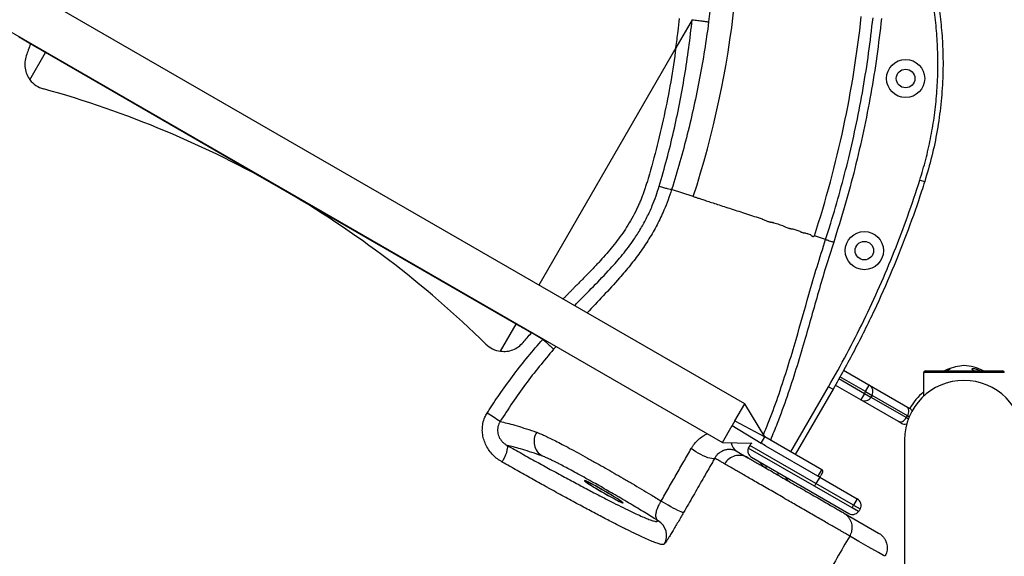
# Model space of a CAD drawing. Units: inches. Extents: x 33 to 1919, y 28 to 1228.
# Drawn here: x 492 to 521, y 820 to 835 of the extents above; entities that cross this region are included whole.
import ezdxf

# ---------------------------------------------------------------- set-up
doc = ezdxf.new("R2010")
doc.units = ezdxf.units.IN
doc.header["$LTSCALE"] = 115
doc.header["$MEASUREMENT"] = 0
doc.layers.add('SLD-0', color=179, linetype='Continuous')
doc.styles.add('SLDTEXTSTYLE1', font='TXT', dxfattribs={"width": 0.7})
doc.dimstyles.new('SLDDIMSTYLE0', dxfattribs={"dimtxt": 14.655762, "dimasz": 11.5, "dimexe": 0, "dimexo": 0.0625, "dimgap": 3.66394, "dimtad": 0, "dimtih": 1, "dimtoh": 1, "dimdec": 6, "dimrnd": 1e-09, "dimzin": 12, "dimdsep": 46, "dimlunit": 5, "dimtxsty": 'SLDTEXTSTYLE1', "dimsah": 1, "dimcen": 0.09, "dimadec": 0, "dimazin": 3, "dimtfac": 1, "dimtdec": 3, "dimtofl": 0, "dimtmove": 0, "dimatfit": 3, "dimfxl": 0, "dimfrac": 2, "dimtolj": 1, "dimtzin": 12, "dimarcsym": 0})
doc.dimstyles.new('SLDDIMSTYLE1', dxfattribs={"dimtxt": 14.655762, "dimasz": 11.5, "dimexe": 0, "dimexo": 0.0625, "dimgap": 3.66394, "dimtad": 0, "dimtih": 1, "dimtoh": 1, "dimdec": 0, "dimrnd": 1e-09, "dimzin": 12, "dimdsep": 46, "dimlunit": 5, "dimtxsty": 'SLDTEXTSTYLE1', "dimsah": 1, "dimcen": 0.09, "dimadec": 0, "dimazin": 3, "dimtfac": 1, "dimtdec": 3, "dimtofl": 0, "dimtmove": 0, "dimatfit": 3, "dimfxl": 0, "dimfrac": 2, "dimtolj": 1, "dimtzin": 12, "dimarcsym": 0})
doc.dimstyles.new('SLDDIMSTYLE2', dxfattribs={"dimtxt": 0.18, "dimasz": 11.5, "dimexe": 0, "dimexo": 0.0625, "dimgap": 0, "dimtad": 0, "dimtih": 1, "dimtoh": 1, "dimdec": 0, "dimrnd": 1e-09, "dimzin": 0, "dimdsep": 46, "dimlunit": 5, "dimtxsty": 'Standard', "dimsah": 1, "dimcen": 0.09, "dimadec": 0, "dimazin": 0, "dimtfac": 11.5, "dimtdec": 0, "dimtofl": 0, "dimtmove": 0, "dimatfit": 3, "dimfxl": 0, "dimfrac": 2, "dimtolj": 1, "dimtzin": 0, "dimarcsym": 0})

# ---------------------------------------------------------------- blocks, each defined once
blk = doc.blocks.new('_D')
at = {"layer": 'SLD-0'}
for p, q in [((623.014, 1078.555), (103.503, 1078.555)), ((114.313, 1078.555), (114.313, 766.494)), ((77.124, 739.92), (72.202, 739.92)), ((72.202, 739.92), (72.202, 716.627)), ((151.501, 739.92), (156.423, 739.92)), ((156.423, 739.92), (156.423, 716.627)), ((72.202, 716.627), (77.124, 716.627)), ((156.423, 716.627), (151.501, 716.627)), ((114.313, 431.157), (114.313, 713.346)), ((528.435, 431.157), (103.503, 431.157))]:
    blk.add_line(p, q, dxfattribs=at)
for points in [[(114.313, 1078.555), (111.438, 1067.055), (117.188, 1067.055)], [(114.313, 431.157), (117.188, 442.657), (111.438, 442.657)]]:
    blk.add_solid(points, dxfattribs=at)
at = {"layer": 'SLD-0', "char_height": 14.375, "attachment_point": 1, "style": 'SLDTEXTSTYLE1'}
for s, insert in [('53\'-11 1/2"', (58.703, 761.731)), ('16.44m', (77.124, 735.157))]:
    blk.add_mtext(s, dxfattribs=dict(at, insert=insert))
blk = doc.blocks.new('_D_1')
at = {"layer": 'SLD-0'}
for p, q in [((288.66, 841.409), (288.66, 1216.137)), ((830.689, 701.523), (830.689, 1216.137)), ((288.66, 1205.327), (502.624, 1205.327)), ((830.689, 1205.327), (616.725, 1205.327)), ((522.486, 1190.391), (517.565, 1190.391)), ((517.565, 1190.391), (517.565, 1167.098)), ((596.863, 1190.391), (601.785, 1190.391)), ((601.785, 1190.391), (601.785, 1167.098)), ((517.565, 1167.098), (522.486, 1167.098)), ((601.785, 1167.098), (596.863, 1167.098))]:
    blk.add_line(p, q, dxfattribs=at)
for points in [[(288.66, 1205.327), (300.16, 1202.452), (300.16, 1208.202)], [(830.689, 1205.327), (819.189, 1208.202), (819.189, 1202.452)]]:
    blk.add_solid(points, dxfattribs=at)
at = {"layer": 'SLD-0', "char_height": 14.375, "attachment_point": 1, "style": 'SLDTEXTSTYLE1'}
for s, insert in [('45\'-2"', (530.073, 1212.202)), ('13.77m', (522.486, 1185.628))]:
    blk.add_mtext(s, dxfattribs=dict(at, insert=insert))
blk = doc.blocks.new('_D_2')
at = {"layer": 'SLD-0'}
for p, q in [((427.261, 728.458), (427.261, 1161.806)), ((753.405, 707.109), (753.405, 1161.806)), ((427.261, 1150.996), (530.8, 1150.996)), ((753.405, 1150.996), (649.866, 1150.996)), ((559.241, 1136.06), (554.319, 1136.06)), ((554.319, 1136.06), (554.319, 1112.767)), ((621.426, 1136.06), (626.347, 1136.06)), ((626.347, 1136.06), (626.347, 1112.767)), ((554.319, 1112.767), (559.241, 1112.767)), ((626.347, 1112.767), (621.426, 1112.767))]:
    blk.add_line(p, q, dxfattribs=at)
for points in [[(427.261, 1150.996), (438.761, 1148.121), (438.761, 1153.871)], [(753.405, 1150.996), (741.905, 1153.871), (741.905, 1148.121)]]:
    blk.add_solid(points, dxfattribs=at)
at = {"layer": 'SLD-0', "char_height": 14.375, "attachment_point": 1, "style": 'SLDTEXTSTYLE1'}
for s, insert in [('27\'-2 1/4"', (540.819, 1157.871)), ('8.28m', (559.241, 1131.298))]:
    blk.add_mtext(s, dxfattribs=dict(at, insert=insert))
blk = doc.blocks.new('_D_3')
at = {"layer": 'SLD-0'}
for p, q in [((623.014, 1001.813), (219.144, 1001.813)), ((229.954, 1001.813), (229.954, 769.556)), ((192.765, 742.982), (187.843, 742.982)), ((187.843, 742.982), (187.843, 719.689)), ((267.142, 742.982), (272.064, 742.982)), ((272.064, 742.982), (272.064, 719.689)), ((187.843, 719.689), (192.765, 719.689)), ((272.064, 719.689), (267.142, 719.689)), ((229.954, 514.023), (229.954, 716.408)), ((529.142, 514.023), (219.144, 514.023))]:
    blk.add_line(p, q, dxfattribs=at)
for points in [[(229.954, 1001.813), (227.079, 990.313), (232.829, 990.313)], [(229.954, 514.023), (232.829, 525.523), (227.079, 525.523)]]:
    blk.add_solid(points, dxfattribs=at)
at = {"layer": 'SLD-0', "char_height": 14.375, "attachment_point": 1, "style": 'SLDTEXTSTYLE1'}
for s, insert in [('40\'-7 3/4"', (180.44, 764.793)), ('12.39m', (192.765, 738.219))]:
    blk.add_mtext(s, dxfattribs=dict(at, insert=insert))

msp = doc.modelspace()

# ---------------------------------------------------------------- linework, layer by layer
at = {"color": 7, "linetype": 'Continuous', "lineweight": 25}
for p, q in [((513.1882853, 824.1557534), (487.2075232, 839.1557534)), ((486.5500232, 838.01693), (512.5307853, 823.01693)), ((512.2035558, 836.0432397), (512.1270539, 835.4080992)), ((492.156858, 834.7635307), (492.1614498, 834.7771714)), ((492.1430869, 833.7044004), (492.6051465, 834.5047112)), ((499.5333497, 830.5047112), (492.6051465, 834.5047112)), ((499.5333497, 830.5047112), (492.6051465, 834.5047112)), ((506.4616075, 826.5048057), (492.6052011, 834.5048057)), ((510.3115234, 830.6769292), (510.3095019, 830.6800019)), ((518.3453467, 830.7501559), (518.4883161, 830.7047713)), ((506.461553, 826.5047112), (499.5333497, 830.5047112)), ((506.461553, 826.5047112), (499.5333497, 830.5047112)), ((511.6734108, 830.264051), (511.0362101, 830.4710901)), ((514.6035167, 829.3120045), (514.8068106, 829.2459503)), ((515.5701172, 828.9979334), (515.2398725, 829.1052365)), ((505.9994932, 825.7044001), (506.461553, 826.5047112)), ((506.9193588, 826.2566886), (506.9098415, 826.2458917)), ((516.0957089, 825.1439434), (518.0481105, 824.0167238)), ((518.5078448, 825.1235834), (520.7818448, 825.1235834)), ((518.4573448, 825.0735734), (518.4573448, 824.3804841)), ((520.8323448, 825.0735734), (518.4573448, 825.0735734)), ((515.7881018, 824.5842533), (514.6783518, 822.6621099)), ((515.658198, 824.6592533), (515.7881018, 824.5842533)), ((516.606243, 824.2718361), (515.8548298, 824.7056648)), ((516.746243, 824.5143232), (516.856243, 824.7048488)), ((516.716243, 824.4623617), (516.606243, 824.2718361)), ((517.713673, 823.6324611), (516.606243, 824.2718361)), ((516.716243, 824.4623617), (516.746243, 824.5143232)), ((516.716243, 824.4623617), (516.9067686, 824.3523617)), ((516.746243, 824.5143232), (516.9367686, 824.4043232)), ((516.9367686, 824.4043232), (516.9067686, 824.3523617)), ((516.9067686, 824.3523617), (517.9487054, 823.7507992)), ((517.9787054, 823.8027607), (516.9367686, 824.4043232)), ((512.9007971, 823.6578092), (513.1882853, 824.1557534)), ((513.7800608, 823.1807385), (513.1882853, 824.1557534)), ((518.0481105, 824.0167238), (518.048327, 824.0165988)), ((518.0635077, 824.0428925), (518.048327, 824.0165988)), ((512.9007971, 823.6578092), (512.8182736, 823.5148742)), ((512.9007971, 823.6578092), (513.7800608, 823.1807385)), ((517.9487054, 823.7507992), (517.9787054, 823.8027607)), ((512.5307853, 823.01693), (512.8182736, 823.5148742)), ((512.8182736, 823.5148742), (513.6710608, 822.9919449)), ((517.797028, 823.5843361), (517.713673, 823.6324611)), ((513.6710608, 822.9919449), (513.7800608, 823.1807385)), ((515.457985, 822.2119885), (513.7800608, 823.1807385)), ((517.8948448, 823.0948488), (517.8948448, 805.7101454)), ((512.5307853, 823.01693), (513.4014435, 822.9978526)), ((515.2396921, 821.7254513), (513.2932253, 822.8492444)), ((513.3373849, 822.9305587), (513.3073849, 822.8785971)), ((515.2859421, 821.8055587), (513.3373849, 822.9305587)), ((513.8041088, 822.9151296), (513.6710608, 822.9919449)), ((513.8041088, 822.9151296), (515.3959421, 821.9960842)), ((512.9644997, 822.7503591), (513.2814659, 822.5673586)), ((513.3879105, 822.5780715), (516.2544546, 820.9230715)), ((515.348985, 822.0231949), (515.457985, 822.2119885)), ((515.3959421, 821.9960842), (515.2859421, 821.8055587)), ((515.3959421, 821.9960842), (516.5044546, 821.3560842)), ((515.4808616, 822.1266119), (515.4343616, 822.0460715)), ((515.2859421, 821.8055587), (515.2396921, 821.7254513)), ((516.3482046, 821.0854513), (515.2396921, 821.7254513)), ((516.3944546, 821.1655587), (515.2859421, 821.8055587)), ((516.5044546, 821.3560842), (516.3944546, 821.1655587)), ((516.3482046, 821.0854513), (516.3944546, 821.1655587)), ((516.5366398, 820.9766582), (516.3482046, 821.0854513)), ((516.3944546, 821.1655587), (516.5849802, 821.0555587)), ((516.5849802, 821.0555587), (516.5549802, 821.0035971)), ((516.0965443, 820.9420723), (517.1321403, 820.3441707)), ((516.2789985, 820.2590256), (516.2790015, 820.2590308))]:
    msp.add_line(p, q, dxfattribs=at)
at = {"color": 8, "linetype": 'Continuous', "lineweight": 25}
for p, q in [((511.6409937, 835.4757656), (511.163976, 834.6495468)), ((492.6122011, 834.51693), (492.6051465, 834.5047112)), ((511.163976, 834.6495467), (507.1261075, 827.6557534)), ((506.4686075, 826.51693), (506.461553, 826.5047112)), ((507.2412526, 826.0546774), (507.250948, 826.0652455)), ((507.6338548, 825.8441742), (507.5602987, 825.7619955)), ((515.9608166, 824.8985074), (516.716243, 824.4623617)), ((516.746243, 824.5143232), (515.9897221, 824.9511008)), ((514.548448, 822.7371099), (515.658198, 824.6592533)), ((517.9487054, 823.7507992), (518.0088251, 823.7160891)), ((518.031324, 823.7723814), (517.9787054, 823.8027607)), ((513.8075466, 822.2636257), (513.8387966, 822.3177523)), ((514.158198, 822.0611771), (514.189448, 822.1153037))]:
    msp.add_line(p, q, dxfattribs=at)
at = {"color": 7, "linetype": 'Continuous', "lineweight": 25, "flags": 128}
for points in [[(517.9787054, 823.8027607), (517.9977629, 823.8413175), (518.0112831, 823.8811667), (518.0187464, 823.9207769), (518.019866, 823.9586259), (518.014599, 823.9932593), (518.0031476, 824.023346), (517.985952, 824.0477299), (517.963673, 824.0654738)], [(517.713673, 823.6324611), (517.7401792, 823.6220389), (517.7698941, 823.6193391), (517.8016756, 823.6244653), (517.8343025, 823.6372205), (517.8665209, 823.6571147), (517.8970927, 823.6833832), (517.924843, 823.7150166), (517.9487054, 823.7507992)], [(506.0498337, 822.4377943), (506.0896526, 822.5121386), (506.1252804, 822.5860586), (506.1556962, 822.6574367), (506.180029, 822.724228), (506.1975815, 822.7845194), (506.2078509, 822.8365835), (506.2105432, 822.8789291), (506.2055811, 822.9103429), (506.1931068, 822.9299252)], [(512.3056488, 822.5531542), (512.2877881, 822.5407456), (512.25784, 822.5359703), (512.2166762, 822.5389673), (512.1654955, 822.5496493), (512.1057881, 822.5677054), (512.0392924, 822.5926097), (511.9679448, 822.6236371), (511.8938226, 822.6598842), (511.8190842, 822.7002956), (511.7459056, 822.7436945), (511.6764178, 822.7888173), (511.6126439, 822.8343502)], [(509.0535318, 821.5868037), (508.9706299, 821.6343149), (508.8891898, 821.6802851), (508.8109474, 821.7237346), (508.7375702, 821.7637373), (508.6706221, 821.7994405), (508.61153, 821.8300835), (508.5615534, 821.8550129), (508.5217574, 821.8736977), (508.4929901, 821.8857394), (508.4758648, 821.8908814), (508.4707465, 821.8890142), (508.4777441, 821.8801776), (508.4967086, 821.8645598), (508.5272358, 821.8424938), (508.568675, 821.8144498), (508.620143, 821.7810256), (508.680543, 821.7429336), (508.7485875, 821.7009855), (508.8228263, 821.6560755), (508.9016771, 821.6091607), (508.9834594, 821.5612411), (509.0664301, 821.5133379), (509.1488209, 821.4664722), (509.2288757, 821.4216427), (509.3048883, 821.379805), (509.3752387, 821.3418508), (509.4384273, 821.308589), (509.4931076, 821.2807284), (509.538114, 821.258863), (509.5724873, 821.2434587), (509.5954949, 821.2348438), (509.6066465, 821.233202), (509.6057043, 821.2385683), (509.5926886, 821.2508282), (509.5678765, 821.2697205), (509.5317971, 821.2948425), (509.4852192, 821.3256588), (509.4291356, 821.3615126), (509.3647416, 821.4016397), (509.2934097, 821.4451849), (509.2166601, 821.4912201), (509.1361287, 821.5387641), (509.0535318, 821.5868037)], [(509.0249066, 821.5372233), (509.1078085, 821.4897121), (509.1892486, 821.4437419), (509.267491, 821.4002924), (509.3408682, 821.3602898), (509.4078163, 821.3245865), (509.4669084, 821.2939436), (509.516885, 821.2690141), (509.5566811, 821.2503294), (509.5854483, 821.2382877), (509.6025736, 821.2331456), (509.6076919, 821.2350128), (509.6006943, 821.2438495), (509.5817298, 821.2594672), (509.5512026, 821.2815332), (509.5097634, 821.3095772), (509.4582954, 821.3430014), (509.3978954, 821.3810935), (509.329851, 821.4230415), (509.2556122, 821.4679515), (509.1767613, 821.5148663), (509.094979, 821.562786), (509.0120083, 821.6106891), (508.9296175, 821.6575549), (508.8495627, 821.7023843), (508.7735501, 821.744222), (508.7031997, 821.7821762), (508.6400111, 821.8154381), (508.5853308, 821.8432986), (508.5403245, 821.865164), (508.5059511, 821.8805683), (508.4829435, 821.8891832), (508.4717919, 821.890825), (508.4727341, 821.8854588), (508.4857499, 821.8731988), (508.5105619, 821.8543066), (508.5466413, 821.8291845), (508.5932192, 821.7983683), (508.6493028, 821.7625145), (508.7136968, 821.7223874), (508.7850288, 821.6788422), (508.8617783, 821.632807), (508.9423097, 821.5852629), (509.0249066, 821.5372233)], [(511.3882355, 820.948957), (511.3767875, 820.9478368), (511.3530162, 820.9540572), (511.3176166, 820.9674363), (511.2716238, 820.987583), (511.2163828, 821.0139082), (511.1535088, 821.0456419), (511.0848403, 821.0818564), (511.0123852, 821.1214927), (510.9382622, 821.1633918), (510.8646387, 821.2063285), (510.7936675, 821.2490473), (510.7274239, 821.2902991)], [(517.3155536, 819.6605079), (517.2777805, 819.6823187), (517.1266876, 819.7695619), (516.8245012, 819.9440479), (516.5517502, 820.1015369), (516.4052045, 820.1861534), (516.2789985, 820.2590256)]]:
    msp.add_lwpolyline(points, dxfattribs=at)
at = {"color": 7, "linetype": 'Continuous', "lineweight": 25}
for centre, radius in [((517.9260885, 833.7421909), 0.5625), ((517.9260885, 833.7421909), 0.27345), ((516.7118183, 828.6697475), 0.5625), ((516.7118183, 828.6697475), 0.27345)]:
    msp.add_circle(centre, radius, dxfattribs=at)
for centre, radius, start, end in [((484.8609535, 838.9759491), 28.1922868, 341.9999975, 353.87798136), ((484.8609535, 838.9759491), 31.9422868, 341.99999705, 353.87798136), ((492.7398575, 834.158718), 0.7500264, 217.28177575, 254.52094214), ((484.5328094, 804.5230213), 30.0010737, 59.99999217, 74.52093082), ((484.5328125, 804.523012), 30.0010802, 45.47907119, 60.00000624), ((506.0945584, 826.4483779), 0.7500264, 225.47905828, 262.7182419), ((518.5078448, 825.0735834), 0.05, 90, 180.01145916), ((519.7474609, 823.7869975), 1.5, 113.36959784, 116.99359814), ((519.7474609, 823.7869975), 1.5, 93.92270753, 113.36959784), ((519.5422288, 823.7869975), 1.5, 63.00640186, 86.07729247), ((520.7818448, 825.0735834), 0.05, 359.98854084, 90), ((519.6448448, 823.0948488), 1.75, 0, 180), ((516.746243, 824.5143232), 0.22, 330, 60), ((516.716243, 824.4623617), 0.22, 240, 330), ((519.6448448, 823.0948488), 1.84375, 130.09581799, 150), ((517.937028, 823.8268232), 0.22, 34.37838329, 60), ((497.5246105, 810.9153372), 15.2770927, 56.36299288, 58.07189561), ((517.907028, 823.7748617), 0.22, 240, 283.40521249), ((507.4837963, 823.0446729), 0.4995112, 147.08262486, 238.60494156), ((513.4979105, 822.7685971), 0.22, 158.49524158, 240), ((513.5279105, 822.8205587), 0.22, 125.44603577, 150), ((513.0315754, 822.1343704), 0.499924, 60.00945845, 150.01008899), ((515.426735, 822.1578619), 0.0625, 330, 60), ((514.6296081, 822.0776834), 0.25, 198.59037789, 240), ((515.380235, 822.0773215), 0.0625, 240, 330), ((516.3944546, 821.1655587), 0.22, 330, 60), ((516.3644546, 821.1135971), 0.22, 240, 321.50475842), ((516.3644546, 821.1135971), 0.22, 321.50475842, 330), ((510.3883304, 820.2746523), 0.5003089, 330.03568065, 59.94791104)]:
    msp.add_arc(centre, radius, start, end, dxfattribs=at)
at = {"color": 8, "linetype": 'Continuous', "lineweight": 25}
msp.add_arc((513.1616438, 823.0715873), 0.3768997, 189.48944236, 238.46173321, dxfattribs=at)
at = {"color": 7, "linetype": 'Continuous', "lineweight": 25}
for points, knots in [([(516.3148714, 841.6024196), (516.3506832, 841.5596019), (516.5438231, 841.3286782), (516.8759972, 840.8940672), (517.286142, 840.2819071), (517.6568202, 839.6439233), (517.9862934, 838.9836772), (518.2603838, 838.3333056), (518.4838412, 837.6962094), (518.662727, 837.0763291), (518.8073708, 836.4458088), (518.917039, 835.8078721), (518.9910135, 835.1658028), (519.0310854, 834.4789326), (519.0272151, 833.7478015), (518.9713016, 832.9746603), (518.8629871, 832.2064036), (518.7076562, 831.4466917), (518.5613466, 830.9517979), (518.4883161, 830.7047713)], [0, 0, 0, 0, 0.0145089637, 0.078249487, 0.1421894085, 0.2061908989, 0.2701173513, 0.3338465428, 0.3892062744, 0.4447484417, 0.500405267, 0.5560838525, 0.6116763264, 0.6670697113, 0.7335047825, 0.8001659297, 0.8669037816, 0.9335649288, 1, 1, 1, 1]), ([(518.3453467, 830.7501559), (518.405448, 830.9505966), (518.5256967, 831.3516315), (518.6635775, 831.9645718), (518.7709008, 832.5894974), (518.8428395, 833.2257148), (518.879024, 833.8709742), (518.8787856, 834.5122681), (518.8415635, 835.1474521), (518.769658, 835.7745844), (518.6656812, 836.4034141), (518.527653, 837.0319096), (518.3523263, 837.6563718), (518.1300298, 838.3052096), (517.8538744, 838.9732251), (517.5145493, 839.6581445), (517.1306609, 840.3240859), (516.835695, 840.7464889), (516.688212, 840.9576905)], [0, 0, 0, 0, 0.0583729734, 0.1167906963, 0.1751636698, 0.2352254107, 0.2953359068, 0.3553976478, 0.4140616136, 0.4727742282, 0.5314503625, 0.5918256015, 0.6522674786, 0.7126538348, 0.7838210155, 0.8549911332, 0.9274955477, 1, 1, 1, 1]), ([(510.6705331, 830.5690406), (510.747312, 830.8349999), (510.9008902, 831.3669894), (511.0982657, 832.1739524), (511.2726424, 832.9889606), (511.4210516, 833.8120143), (511.5466218, 834.6418325), (511.6095395, 835.1978155), (511.6409937, 835.4757655)], [0, 0, 0, 0, 0.1658712775, 0.3317867669, 0.4976597519, 0.6650937477, 0.8325718899, 1, 1, 1, 1]), ([(512.1270539, 835.4080992), (512.0881167, 835.1306275), (512.0102321, 834.5756116), (511.8640894, 833.747743), (511.6957257, 832.9219857), (511.5018138, 832.0996537), (511.2847626, 831.2807701), (511.1190544, 830.7409623), (511.0362101, 830.4710901)], [0, 0, 0, 0, 0.1659521484, 0.3319477332, 0.4979053466, 0.6652577545, 0.8326485811, 1, 1, 1, 1]), ([(511.163976, 834.6495467), (511.1851649, 834.81071), (511.2230311, 835.0987228), (511.2542371, 835.3875301), (511.2679811, 835.5147295)], [0, 0, 0, 0, 0.55957005322, 1, 1, 1, 1]), ([(511.6409937, 835.4757658), (511.6697556, 835.471948), (511.7272793, 835.4643122), (511.8108706, 835.4530603), (511.8892691, 835.4423882), (511.9600722, 835.4326116), (512.0212369, 835.4240163), (512.0705531, 835.4169087), (512.1078737, 835.4113279), (512.1206605, 835.4091754), (512.1270539, 835.4080992)], [0, 0, 0, 0, 0.1249999751, 0.2499999502, 0.3749999585, 0.4999999668, 0.6249999751, 0.7499999834, 0.8749999917, 1, 1, 1, 1]), ([(515.5701172, 828.9979334), (515.6208782, 829.1566899), (515.7731706, 829.6329877), (516.0052304, 830.4339655), (516.2589953, 831.4175924), (516.484563, 832.4237876), (516.6799767, 833.4529135), (516.8444991, 834.4890667), (516.9257224, 835.1846184), (516.966334, 835.5323942)], [0, 0, 0, 0, 0.0746996562, 0.2241124089, 0.3736687431, 0.5299212456, 0.6861737481, 0.8430868741, 1, 1, 1, 1]), ([(517.2146717, 835.5057581), (517.1712415, 835.1355716), (517.0843683, 834.3950894), (516.9057489, 833.2909419), (516.6914983, 832.1891803), (516.436865, 831.0918934), (516.1461526, 829.9992846), (515.9204768, 829.2802293), (515.807656, 828.9207559)], [0, 0, 0, 0, 0.1657526793, 0.3315543363, 0.4973070156, 0.6648544813, 0.8324525343, 1, 1, 1, 1]), ([(492.6052011, 834.5048057), (492.6052, 834.5048063), (492.474922, 834.5800223), (492.2141356, 834.7305874), (491.9550888, 834.8801482), (491.8255654, 834.9549285)], [0, 0, 0, 0, 0.0000042312, 0.5000021156, 1, 1, 1, 1]), ([(492.156858, 834.7635307), (492.1361506, 834.7029072), (492.0961699, 834.5858584), (492.0544552, 834.4694108), (492.0343459, 834.4132753)], [0, 0, 0, 0, 0.517933433, 1, 1, 1, 1]), ([(492.6051465, 834.5047112), (492.6051454, 834.5047118), (492.4556132, 834.5910443), (492.3062351, 834.6772878), (492.156858, 834.7635307)], [0, 0, 0, 0, 0.0000073727, 1, 1, 1, 1]), ([(492.6051465, 834.5047112), (492.5213792, 834.5530743), (492.371793, 834.6394379), (492.2225333, 834.725613), (492.156858, 834.7635307)], [0, 0, 0, 0, 0.559993237, 1, 1, 1, 1]), ([(492.0343459, 834.4132753), (492.0174089, 834.3531926), (491.9834923, 834.232876), (491.9916938, 834.0440832), (492.0404453, 833.8614158), (492.1088897, 833.7567134), (492.1430869, 833.7044004)], [0, 0, 0, 0, 0.2496392537, 0.4999065652, 0.7501357018, 1, 1, 1, 1]), ([(511.163976, 834.6495468), (511.1147915, 834.3140776), (511.0164203, 833.6431257), (510.8201428, 832.6435082), (510.5909666, 831.6527179), (510.4043918, 831.0012169), (510.3115234, 830.6769292)], [0, 0, 0, 0, 0.2500048266, 0.5000196709, 0.7511324952, 1, 1, 1, 1]), ([(510.3095019, 830.6800019), (510.2968828, 830.6387254), (510.2713985, 830.5553678), (510.2297471, 830.4319287), (510.1854318, 830.3093093), (510.1385181, 830.1888879), (510.0887571, 830.0698503), (510.0124285, 829.8994875), (509.9026402, 829.6801943), (509.7550131, 829.4254104), (509.5981192, 829.1864058), (509.4348344, 828.9622168), (509.2614392, 828.7442476), (509.0793237, 828.5312083), (508.9186603, 828.3535458), (508.7803917, 828.2055296), (508.6706035, 828.0902268), (508.5833991, 828.000047), (508.521834, 827.9368206), (508.4817454, 827.8957833), (508.4405887, 827.8537785), (508.400848, 827.8133293), (508.3620597, 827.7739336), (508.3234808, 827.734813), (508.2826161, 827.6934283), (508.2282101, 827.63841), (508.16495, 827.5744709), (508.0979551, 827.5067649), (508.0366213, 827.4447263), (507.9784014, 827.385739), (507.9170367, 827.3234014), (507.8711571, 827.2766984), (507.8446595, 827.249591), (507.8392271, 827.2440336)], [0, 0, 0, 0, 0.030218644, 0.0610263498, 0.0911887509, 0.1214778738, 0.1514724749, 0.181475359, 0.2521093106, 0.3229648768, 0.3874128879, 0.4521271982, 0.5170630454, 0.5824042281, 0.6484012591, 0.6848443675, 0.7243009184, 0.7599369153, 0.7727267554, 0.786122953, 0.8001255462, 0.8139224949, 0.825845484, 0.8388534749, 0.8524094531, 0.8665852093, 0.8930520831, 0.9154097937, 0.9332981679, 0.9541522907, 0.9734549023, 0.9945579502, 1, 1, 1, 1]), ([(515.658198, 824.6592533), (515.8390734, 824.9801719), (516.2008823, 825.6221122), (516.6993683, 826.6088379), (517.1667685, 827.6152889), (517.597782, 828.6425721), (517.9958358, 829.6878823), (518.2288558, 830.3961035), (518.3453467, 830.7501559)], [0, 0, 0, 0, 0.1656722569, 0.3313977179, 0.4970699749, 0.6646949468, 0.832375028, 1, 1, 1, 1]), ([(518.4883161, 830.7047713), (518.4577694, 830.6095495), (518.3050144, 830.1333735), (517.9964119, 829.2536012), (517.5317944, 828.0776628), (517.0029872, 826.890857), (516.4269451, 825.7225255), (516.0010496, 824.9636773), (515.7881018, 824.5842533)], [0, 0, 0, 0, 0.0447614384, 0.2238386539, 0.4171947829, 0.610550912, 0.805275456, 1, 1, 1, 1]), ([(513.700464, 829.6054241), (513.7004361, 829.6053125), (513.7003788, 829.605084), (513.7003984, 829.6045687), (513.7007815, 829.6034461), (513.7032595, 829.6005882), (513.7222109, 829.5880717), (513.7576609, 829.5732844), (513.8059138, 829.5541308), (513.8503648, 829.5388343), (513.8923396, 829.5257396), (513.9235264, 829.5171528), (513.9456269, 829.511696), (513.9589293, 829.5086497), (513.9768318, 829.5049859), (513.992939, 829.5021206), (514.0060444, 829.501645), (514.0098346, 829.5024039), (514.0111624, 829.5030044), (514.0115919, 829.5034152), (514.0117856, 829.5036003)], [0, 0, 0, 0, 0.0010063786, 0.002061398, 0.0044831292, 0.0112975491, 0.0348855554, 0.2052645923, 0.3514906494, 0.5001083921, 0.6281344511, 0.7496353301, 0.7946395513, 0.8363249644, 0.8747054067, 0.9624486627, 0.9869989469, 0.9947455354, 0.9976317508, 1, 1, 1, 1]), ([(514.3092883, 829.4076051), (514.3092532, 829.4074723), (514.3091817, 829.4072012), (514.3091684, 829.4066014), (514.309474, 829.4053219), (514.3117588, 829.4021263), (514.3278208, 829.3902118), (514.3574462, 829.3767211), (514.4038123, 829.3570874), (514.4485246, 829.3413741), (514.4926682, 829.3279802), (514.5217717, 829.3204877), (514.5423138, 829.315919), (514.5545967, 829.3134542), (514.5711584, 829.3106151), (514.5859772, 829.3085525), (514.5980578, 829.3089045), (514.6015539, 829.3099934), (514.6027756, 829.3107435), (514.6031683, 829.3112235), (514.6033447, 829.3114392)], [0, 0, 0, 0, 0.00107753913, 0.00219906884, 0.0047313924, 0.01167650169, 0.03530143476, 0.18156121396, 0.30542956072, 0.50001966086, 0.62743289008, 0.74969675973, 0.7944887239, 0.8361413558, 0.87466807468, 0.96293179302, 0.98734699941, 0.99493222223, 0.99772302396, 1, 1, 1, 1]), ([(514.8068106, 829.2459503), (514.8067822, 829.2458491), (514.8067244, 829.2456428), (514.8066801, 829.2451956), (514.8067777, 829.2442633), (514.8078997, 829.242022), (514.8164407, 829.2341377), (514.8326601, 829.2259442), (514.8578823, 829.2142261), (514.8822071, 829.2052595), (514.9060061, 829.1980026), (514.9216785, 829.1942409), (514.9326745, 829.1921805), (514.9392798, 829.1911664), (514.9481003, 829.1902185), (514.9560167, 829.1897778), (514.9626326, 829.1910939), (514.964675, 829.1922549), (514.9654463, 829.192956), (514.9657289, 829.1933664), (514.9658582, 829.1935543)], [0, 0, 0, 0, 0.0010974466, 0.0022375556, 0.0048007145, 0.0117812642, 0.0354091326, 0.1813105334, 0.3053442952, 0.4999815284, 0.6288020592, 0.7499196205, 0.7950872128, 0.8367483758, 0.8749202614, 0.961577258, 0.9862690979, 0.9943015423, 0.997392225, 1, 1, 1, 1]), ([(515.1326522, 829.1397097), (515.1325864, 829.1394445), (515.1324487, 829.1388893), (515.1323055, 829.1377204), (515.1323595, 829.1353254), (515.1351864, 829.1265929), (515.1427335, 829.1196742), (515.1515419, 829.1117507), (515.1593089, 829.1062684), (515.1697258, 829.0997831), (515.1832129, 829.0933504), (515.2028576, 829.0879155), (515.2243552, 829.0890798), (515.2345384, 829.099684), (515.2398735, 829.1052396)], [0, 0, 0, 0, 0.001421762, 0.0029764512, 0.0067378625, 0.0178175737, 0.0915657441, 0.1523595949, 0.1999353562, 0.2511826822, 0.3725723429, 0.500502635, 0.7383064087, 1, 1, 1, 1]), ([(506.9098415, 826.2458917), (506.8262398, 826.2941591), (506.6769493, 826.3803521), (506.5273692, 826.4667122), (506.461553, 826.5047112)], [0, 0, 0, 0, 0.5599932274, 1, 1, 1, 1]), ([(506.9098415, 826.2458917), (506.7604642, 826.3321347), (506.6110861, 826.4183782), (506.4615539, 826.5047107), (506.461553, 826.5047112)], [0, 0, 0, 0, 0.9999938992, 1, 1, 1, 1]), ([(507.2412432, 826.0546828), (507.1117197, 826.1294632), (506.8526727, 826.2790241), (506.5918863, 826.4295892), (506.4616084, 826.5048051), (506.4616075, 826.5048057)], [0, 0, 0, 0, 0.4999982494, 0.9999964987, 1, 1, 1, 1]), ([(505.6039728, 823.8811948), (505.6300907, 823.9222428), (505.7606952, 824.1275068), (506.0196228, 824.5137265), (506.3946183, 825.0299032), (506.8067605, 825.5516443), (507.0944419, 825.8888238), (507.241233, 826.0546878), (507.2412336, 826.0546883)], [0, 0, 0, 0, 0.0535715184, 0.2678889609, 0.511883684, 0.7559837176, 0.999999133, 1, 1, 1, 1]), ([(506.6677677, 825.964666), (506.706325, 826.0101457), (506.7863142, 826.1044953), (506.867691, 826.1976438), (506.9098415, 826.2458917)], [0, 0, 0, 0, 0.4820326687, 1, 1, 1, 1]), ([(507.560299, 825.7619951), (507.4184828, 825.5937348), (507.1348545, 825.2572189), (506.732383, 824.7320647), (506.3471084, 824.1925516), (506.1070645, 823.820511), (505.9870415, 823.634489)], [0, 0, 0, 0, 0.249300094, 0.4985930704, 0.7492942174, 1, 1, 1, 1]), ([(505.9994932, 825.7044001), (506.0606642, 825.7009296), (506.1847116, 825.6938917), (506.3670803, 825.7421454), (506.5360179, 825.8295922), (506.6238728, 825.9196625), (506.6677563, 825.9646525)], [0, 0, 0, 0, 0.245010227, 0.4968513252, 0.748677855, 1, 1, 1, 1]), ([(519.119432, 825.1235834), (519.1260208, 825.1265493), (519.1472777, 825.1361178), (519.1819408, 825.1534126), (519.2169601, 825.1724273), (519.2394652, 825.1869827), (519.2467495, 825.1949395), (519.239872, 825.1960614), (519.2214578, 825.1911777), (519.1936317, 825.1811347), (519.1578183, 825.1664874), (519.1170939, 825.1482645), (519.0846139, 825.1329459), (519.0698091, 825.1250805), (519.0669911, 825.1235834)], [0, 0, 0, 0, 0.0457195272, 0.1475008829, 0.250641825, 0.3500305172, 0.4422137351, 0.5275427663, 0.6096225794, 0.6929542223, 0.7810853481, 0.8757564489, 0.9763508949, 1, 1, 1, 1]), ([(519.9397792, 825.1238105), (519.9341742, 825.1267015), (519.9157668, 825.1361958), (519.8949867, 825.1534133), (519.8819849, 825.1724271), (519.8859193, 825.1869827), (519.9045706, 825.1949395), (519.9336865, 825.1960614), (519.9690409, 825.1911777), (520.0077691, 825.1811347), (520.0477267, 825.1664874), (520.0840806, 825.1482645), (520.1085251, 825.1329459), (520.1148517, 825.1250805), (520.1160559, 825.1235834)], [0, 0, 0, 0, 0.0446120867, 0.1465115594, 0.2497721964, 0.349276229, 0.4415664253, 0.5269944807, 0.6091695472, 0.6925978964, 0.7808312981, 0.8756122645, 0.9763234501, 1, 1, 1, 1]), ([(506.0498337, 822.4377943), (506.0018156, 822.4677025), (505.9057922, 822.5275109), (505.7775178, 822.6420842), (505.6653577, 822.7737738), (505.5743259, 822.9206867), (505.5081218, 823.0792236), (505.4686126, 823.243916), (505.4580413, 823.4119856), (505.4774827, 823.5866042), (505.5267482, 823.7461492), (505.5813043, 823.8415536), (505.6039728, 823.8811948)], [0, 0, 0, 0, 0.1024557968, 0.2048843267, 0.3079385963, 0.4109511201, 0.5110623908, 0.6111299454, 0.7089012186, 0.8066346714, 0.9196551751, 1, 1, 1, 1]), ([(505.9870415, 823.634489), (505.9734368, 823.6107146), (505.9462298, 823.5631701), (505.9213713, 823.4840947), (505.9101139, 823.4023313), (505.9130728, 823.3193369), (505.9306693, 823.2384526), (505.9617618, 823.1606924), (506.0054809, 823.089589), (506.0602871, 823.0259434), (506.1231266, 822.9715056), (506.1697743, 822.9437888), (506.1931068, 822.9299252)], [0, 0, 0, 0, 0.0946642202, 0.1893117232, 0.2844523986, 0.3795928894, 0.4772146114, 0.5748860861, 0.6786266489, 0.782463726, 0.891191485, 1, 1, 1, 1]), ([(505.9870415, 823.634489), (506.0538015, 823.619434), (506.1873506, 823.5893175), (506.4223813, 823.5246279), (506.6851506, 823.4445142), (506.9062083, 823.3711942), (507.0372456, 823.325598), (507.0644791, 823.3161218)], [0, 0, 0, 0, 0.2285127254, 0.4571248193, 0.6970216381, 0.9370319665, 1, 1, 1, 1]), ([(507.0644791, 823.3161218), (507.0710592, 823.313835), (507.1013457, 823.3033096), (507.1720418, 823.2748179), (507.292855, 823.2204842), (507.4410427, 823.1494233), (507.6152815, 823.0621237), (507.8124986, 822.9602348), (508.0355852, 822.8421874), (508.2841807, 822.7078436), (508.5553235, 822.5587001), (508.8256815, 822.4076559), (509.089702, 822.2581308), (509.3433017, 822.1128684), (509.6062576, 821.9605901), (509.8757683, 821.8026844), (510.1481488, 821.6412035), (510.380031, 821.5020139), (510.572747, 821.3851464), (510.675865, 821.3219148), (510.7274239, 821.2902991)], [0, 0, 0, 0, 0.0167881204, 0.0772704749, 0.1379459926, 0.1984285717, 0.2588841981, 0.3195319503, 0.3799875845, 0.444841015, 0.509931863, 0.5747852237, 0.6301078384, 0.6855775624, 0.7409003199, 0.8014586946, 0.8622108574, 0.9227690564, 0.9613846104, 1, 1, 1, 1]), ([(506.1931068, 822.9299252), (506.3388728, 822.848097), (506.6306364, 822.6843105), (507.0554235, 822.4485657), (507.475666, 822.2174184), (507.8867956, 821.993812), (508.2853826, 821.7796738), (508.6606332, 821.5808438), (509.0093461, 821.3990388), (509.3285983, 821.2358761), (509.6172485, 821.091844), (509.8731899, 820.9679649), (510.0894071, 820.8675988), (510.2664049, 820.7902342), (510.4062312, 820.7344713), (510.5057674, 820.7006848), (510.5669126, 820.687578), (510.6010695, 820.6883808), (510.6222193, 820.6967409), (510.6333269, 820.7040511), (510.6388786, 820.7077048)], [0, 0, 0, 0, 0.05677942767, 0.11364909202, 0.17042883222, 0.23054570107, 0.29087639158, 0.35120696422, 0.41132367178, 0.47144809311, 0.53178742199, 0.59212579329, 0.65224890416, 0.70867863283, 0.76519736043, 0.82162658406, 0.86614973522, 0.9107317502, 0.9553827208, 1, 1, 1, 1]), ([(507.2235829, 822.6182922), (507.1965694, 822.6277252), (507.066646, 822.6730938), (506.8475162, 822.746291), (506.5951878, 822.8242219), (506.3759986, 822.8860354), (506.254078, 822.9152935), (506.1931068, 822.9299252)], [0, 0, 0, 0, 0.06580992237, 0.3165176724, 0.56734406524, 0.78363349094, 1, 1, 1, 1]), ([(510.7274239, 821.2902991), (510.8018278, 821.4196563), (510.9506339, 821.6783676), (511.1727184, 822.0654427), (511.3938425, 822.4514384), (511.5397105, 822.7067136), (511.6126439, 822.8343502)], [0, 0, 0, 0, 0.2492626767, 0.4985191005, 0.7492615312, 1, 1, 1, 1]), ([(512.9644997, 822.7503591), (512.9359147, 822.7647504), (512.8784013, 822.793706), (512.7764849, 822.8127333), (512.6756105, 822.8092192), (512.5915649, 822.7905447), (512.5103751, 822.7562398), (512.4421899, 822.7129711), (512.3813111, 822.6582329), (512.3372689, 822.6058483), (512.3138507, 822.5668224), (512.3056488, 822.5531542)], [0, 0, 0, 0, 0.1973274823, 0.3970260389, 0.5180553917, 0.6406576676, 0.7316064181, 0.8242330894, 0.8923707403, 0.9623043158, 1, 1, 1, 1]), ([(513.3073849, 822.8785971), (513.3072914, 822.8784349), (513.301867, 822.8690257), (513.2975086, 822.859049), (513.2932253, 822.8492444)], [0, 0, 0, 0, 0.0172422415, 1, 1, 1, 1]), ([(510.6388786, 820.7077048), (510.6159764, 820.7221583), (510.5375861, 820.7716302), (510.3918307, 820.8622267), (510.1966897, 820.9817051), (509.9888452, 821.1071889), (509.7708304, 821.2371074), (509.5456964, 821.3696918), (509.3228901, 821.4994213), (509.1055193, 821.62459), (508.8958842, 821.7440615), (508.6776604, 821.8671064), (508.4542379, 821.9914898), (508.2302156, 822.1144118), (508.0248945, 822.2252334), (507.8406955, 822.3227316), (507.6779931, 822.4069473), (507.5295265, 822.4816502), (507.401561, 822.5431892), (507.2949625, 822.5912511), (507.2473493, 822.6092887), (507.2235829, 822.6182922)], [0, 0, 0, 0, 0.0220754517, 0.0755605204, 0.1292170384, 0.1827028433, 0.2362907814, 0.2900503666, 0.3436384751, 0.392611464, 0.441714556, 0.4906873779, 0.5481054852, 0.6057339257, 0.663152097, 0.7166735082, 0.7703650647, 0.8238864802, 0.8825003989, 0.941349642, 1, 1, 1, 1]), ([(512.3056488, 822.5531542), (512.282208, 822.5119784), (512.1649756, 822.3060498), (511.9541116, 821.9363773), (511.6715127, 821.4422558), (511.4827286, 821.1135072), (511.3882355, 820.948957)], [0, 0, 0, 0, 0.0779816177, 0.3900025508, 0.6946748171, 1, 1, 1, 1]), ([(512.5985845, 822.3842562), (512.5971281, 822.3850662), (512.5881675, 822.3900502), (512.5492284, 822.4128679), (512.4930821, 822.4449821), (512.4043945, 822.4962187), (512.3457008, 822.5300607), (512.3056488, 822.5531542)], [0, 0, 0, 0, 0.0149046036, 0.0917017571, 0.3989062089, 0.5898193915, 1, 1, 1, 1]), ([(513.2814659, 822.5673586), (513.2817988, 822.5671664), (513.2846484, 822.5655212), (513.3067283, 822.5527733), (513.3759151, 822.5128283), (513.4824101, 822.4513434), (513.624222, 822.3694683), (513.7948426, 822.2709604), (513.9925117, 822.1568361), (514.2080947, 822.0323692), (514.439334, 821.8988631), (514.6422775, 821.7816936), (514.8121938, 821.6835924), (514.978496, 821.5875778), (515.1755498, 821.4738087), (515.3908029, 821.3495323), (515.5880368, 821.2356593), (515.7580155, 821.137522), (515.8992652, 821.0559715), (516.0039841, 820.995512), (516.0749861, 820.954519), (516.0892917, 820.9462596), (516.0965443, 820.9420723)], [0, 0, 0, 0, 0.0071533987, 0.0612465594, 0.1153183186, 0.1709575077, 0.2250159121, 0.2806417229, 0.3347014454, 0.3903288762, 0.4443894513, 0.5000173958, 0.5309498824, 0.5621660802, 0.6162472147, 0.6718971416, 0.7259684969, 0.7816075657, 0.8356779564, 0.8913165067, 0.9448999284, 1, 1, 1, 1]), ([(510.8217662, 820.0247677), (510.8160908, 820.0210724), (510.804736, 820.0136792), (510.783197, 820.0052462), (510.7491157, 820.0041572), (510.6868226, 820.0169529), (510.5818156, 820.0522601), (510.4287032, 820.1135006), (510.2353342, 820.1986212), (510.0007838, 820.3083943), (509.7257873, 820.4426287), (509.4156883, 820.5987503), (509.0727856, 820.7756692), (508.6983334, 820.9728867), (508.2954617, 821.1886502), (507.8676278, 821.4210725), (507.5352822, 821.6039294), (507.2156016, 821.7810944), (506.9081233, 821.9525294), (506.4857063, 822.190048), (506.1951244, 822.3552123), (506.0498337, 822.4377943)], [0, 0, 0, 0, 0.0423032047, 0.0846351746, 0.1269086966, 0.1691321254, 0.2275391263, 0.2860443725, 0.3444519325, 0.4048846109, 0.4655336824, 0.5261836195, 0.5866174824, 0.6470315624, 0.7076606798, 0.768289865, 0.8287040377, 0.841764242, 0.8940374746, 0.9470188143, 1, 1, 1, 1]), ([(516.2790015, 820.2590308), (516.2790014, 820.2590308), (516.2760217, 820.2606057), (516.2623616, 820.2683082), (516.2197772, 820.2928188), (516.1552338, 820.3300806), (516.0684435, 820.3801733), (515.9610536, 820.442175), (515.834638, 820.5151651), (515.6901662, 820.5985863), (515.5301137, 820.6910091), (515.3563985, 820.791323), (515.1707922, 820.8985042), (514.9760743, 821.0109482), (514.7846571, 821.1214868), (514.5999797, 821.2281333), (514.4137951, 821.3356503), (514.2171886, 821.4491864), (514.0130926, 821.5670479), (513.8142681, 821.6818667), (513.6235263, 821.7920197), (513.4430042, 821.8962738), (513.2748862, 821.9933683), (513.1218285, 822.0817703), (512.9852349, 822.1606708), (512.8667592, 822.2291158), (512.7686174, 822.2858268), (512.6913286, 822.3305055), (512.6406374, 822.359833), (512.6115654, 822.3766802), (512.6010714, 822.3827855), (512.5990146, 822.3840018), (512.5985845, 822.3842562)], [0, 0, 0, 0, 0.0000003616, 0.0361555914, 0.0724224243, 0.1085762382, 0.1451115759, 0.1817632595, 0.2182983621, 0.2548339033, 0.2914859687, 0.3280216274, 0.3645667524, 0.4012286476, 0.4377740799, 0.4688349478, 0.4998959372, 0.5364280097, 0.5730766801, 0.6096089267, 0.6461403268, 0.6827881633, 0.7193194456, 0.7558479142, 0.7924926589, 0.8290208319, 0.8655547227, 0.9022049578, 0.9387387233, 0.9657928145, 0.9928469927, 1, 1, 1, 1]), ([(513.8075466, 822.2636257), (513.7841196, 822.2786063), (513.7365855, 822.3090024), (513.6780179, 822.3694039), (513.6416459, 822.4135269), (513.6293363, 822.4385618), (513.6292521, 822.4387329)], [0, 0, 0, 0, 0.3293728481, 0.6683076614, 0.9977324965, 1, 1, 1, 1]), ([(510.6388786, 820.7077048), (510.6252472, 820.720125), (510.5980123, 820.7449401), (510.5762, 820.7970363), (510.5697999, 820.8570813), (510.5756236, 820.9268277), (510.5945786, 821.0016358), (510.6267863, 821.0908597), (510.6566117, 821.1580775), (510.6942963, 821.2321704), (510.7142124, 821.2671171), (510.7274239, 821.2902991)], [0, 0, 0, 0, 0.1692666545, 0.3381882356, 0.449573143, 0.5607697276, 0.7042578708, 0.7616206033, 0.8866903711, 0.9248355618, 1, 1, 1, 1]), ([(511.3882355, 820.948957), (511.3616292, 820.9028066), (511.3067737, 820.8076564), (511.2241034, 820.6661979), (511.14001, 820.5238127), (511.0597959, 820.3899493), (510.9872138, 820.27089), (510.9277753, 820.1756913), (510.878917, 820.0999927), (510.8479851, 820.0551392), (510.8295456, 820.0313328), (510.8243596, 820.0269562), (510.8217662, 820.0247677)], [0, 0, 0, 0, 0.0897646034, 0.1850718813, 0.2804101255, 0.3890306351, 0.4977379148, 0.6056239014, 0.7135976487, 0.8391074607, 0.9195436006, 1, 1, 1, 1]), ([(516.0965443, 820.9420723), (516.1052456, 820.9368278), (516.1368743, 820.9177645), (516.1880971, 820.8772008), (516.2442483, 820.8157752), (516.2901261, 820.7447014), (516.3231807, 820.6668427), (516.3429602, 820.5845952), (516.3484239, 820.5001253), (516.3396927, 820.4160422), (516.3175738, 820.3341342), (516.2918589, 820.2840652), (516.2790015, 820.2590308)], [0, 0, 0, 0, 0.0388666748, 0.1412777631, 0.2486180517, 0.3559583403, 0.4632986197, 0.5706388991, 0.6779791743, 0.7853194494, 0.8926597247, 1, 1, 1, 1]), ([(516.2789985, 820.2590256), (516.1542837, 820.0430133), (515.9041738, 819.6098102), (515.5254889, 818.9539087), (515.1371867, 818.2813496), (514.7332411, 817.5816953), (514.3109539, 816.8502723), (513.8706686, 816.0876758), (513.3983767, 815.2696423), (512.8953208, 814.398324), (512.3629741, 813.4762724), (511.8189372, 812.5339729), (511.2658714, 811.5760347), (510.6143113, 810.4474995), (509.8675083, 809.1539988), (509.0309899, 807.7051064), (508.2032871, 806.2714832), (507.3900121, 804.8628495), (506.5929653, 803.482324), (505.8108464, 802.1276544), (505.0416526, 800.7953717), (504.2833771, 799.4819999), (503.5340127, 798.1840627), (502.7915525, 796.8980838), (502.0539837, 795.6205773), (501.275361, 794.2719632), (500.4550738, 792.8511841), (499.5939758, 791.3597186), (498.7358668, 789.8734302), (498.1683555, 788.8904718), (497.8843414, 788.3985449)], [0, 0, 0, 0, 0.0197372062, 0.0395820894, 0.0599397241, 0.0812038701, 0.1035226132, 0.1268025073, 0.1509400919, 0.1783586986, 0.2065526935, 0.2353850072, 0.2647189342, 0.2944182171, 0.338997722, 0.3836414849, 0.4279095, 0.4714410895, 0.5142467135, 0.5564508451, 0.5981768725, 0.6395467202, 0.6806805311, 0.7216963873, 0.7627100826, 0.8038349565, 0.852568783, 0.9015644835, 0.9507374152, 1, 1, 1, 1]), ([(517.1321403, 820.3441707), (517.1558277, 820.3288744), (517.2032025, 820.2982819), (517.2633816, 820.2382394), (517.3130226, 820.1696008), (517.3505318, 820.0935126), (517.374469, 820.0121971), (517.3847519, 819.9280213), (517.3801957, 819.843509), (517.3609615, 819.7518448), (517.3319748, 819.6935387), (517.3155536, 819.6605079)], [0, 0, 0, 0, 0.1074887515, 0.2149775348, 0.3224671437, 0.4299564668, 0.5374252722, 0.6448935991, 0.7522795304, 0.8596649986, 1, 1, 1, 1])]:
    msp.add_open_spline(points, degree=3, knots=knots, dxfattribs=at)
at = {"color": 8, "linetype": 'Continuous', "lineweight": 25}
for points, knots in [([(508.177088, 827.0489696), (508.1943438, 827.0668125), (508.3785558, 827.2572926), (508.7374146, 827.6122656), (509.1972923, 828.0916108), (509.5972947, 828.5503029), (509.8963985, 828.9457286), (510.1317446, 829.3152691), (510.3138339, 829.6493235), (510.4611363, 829.9721173), (510.5795419, 830.2793159), (510.6401742, 830.4723749), (510.6705331, 830.5690406)], [0, 0, 0, 0, 0.0170539162, 0.182056954, 0.3470243959, 0.4736368634, 0.600172124, 0.6870937214, 0.7741203025, 0.8610296967, 0.9304168033, 1, 1, 1, 1]), ([(511.0362108, 830.4710924), (511.0362106, 830.4710917), (511.0034182, 830.3677036), (510.9331362, 830.1623566), (510.795022, 829.8123437), (510.6110577, 829.4260246), (510.3718923, 829.0105954), (510.1048829, 828.6115958), (509.8151962, 828.2291329), (509.4544975, 827.8030794), (509.0284197, 827.3416188), (508.7052059, 827.0022493), (508.5465484, 826.8356615)], [0, 0, 0, 0, 0.0000005303, 0.0730999502, 0.1461954046, 0.2533872606, 0.3609103787, 0.4687144956, 0.5765501674, 0.6840050349, 0.8448860876, 1, 1, 1, 1]), ([(513.7406807, 823.2456215), (513.7983946, 823.3858064), (513.9621485, 823.7835587), (514.2022544, 824.451818), (514.4629002, 825.2482157), (514.7534251, 826.2247459), (515.0279866, 827.2082678), (515.3139111, 828.1911979), (515.4847083, 828.7289999), (515.5701182, 828.9979366)], [0, 0, 0, 0, 0.0753019208, 0.2136572347, 0.3525876142, 0.491529969, 0.7197098958, 0.8598363596, 1, 1, 1, 1]), ([(515.807656, 828.9207559), (515.7303231, 828.6775681), (515.5756551, 828.1911855), (515.2878365, 827.2115621), (515.0075322, 826.2028619), (514.7015075, 825.1744872), (514.4390557, 824.3718908), (514.1880666, 823.6746075), (514.0128607, 823.2495929), (513.9451779, 823.085408)], [0, 0, 0, 0, 0.1249113556, 0.2498263317, 0.4997644427, 0.6373817081, 0.7749872769, 0.9130766672, 1, 1, 1, 1]), ([(511.6126439, 822.8343502), (511.6283865, 822.8603933), (511.6706335, 822.9302832), (511.7523237, 823.0320141), (511.8629578, 823.1382382), (511.9756984, 823.221259), (512.0540765, 823.2584204), (512.0861623, 823.2736333)], [0, 0, 0, 0, 0.1306572122, 0.3506343073, 0.5706940318, 0.8242546897, 1, 1, 1, 1])]:
    msp.add_open_spline(points, degree=3, knots=knots, dxfattribs=at)
at = {"color": 7, "linetype": 'Continuous', "lineweight": 25}
for points in [[(510.6705327, 830.5690395), (510.7149479, 830.5556491), (510.8037782, 830.5288685), (510.914111, 830.4981099), (510.9986893, 830.4766608), (511.0237034, 830.4729478), (511.0362105, 830.4710913)], [(511.6734116, 830.2640533), (511.6895691, 830.2588034), (511.7218842, 830.2483036), (511.8064563, 830.2208245), (511.9158515, 830.1852798), (512.0509209, 830.1413931), (512.2087346, 830.0901163), (512.3868886, 830.0322306), (512.5824056, 829.9687033), (512.7920785, 829.9005764), (513.0124848, 829.8289621), (513.2399, 829.7550704), (513.47097, 829.6799912), (513.623966, 829.6302798), (513.700464, 829.6054241)], [(514.0120932, 829.5041696), (514.0630929, 829.4875988), (514.1650922, 829.4544572), (514.2612229, 829.4232225), (514.3092883, 829.4076051)], [(514.9661589, 829.1941749), (514.9984172, 829.1836935), (515.0629338, 829.1627308), (515.1094759, 829.1476084), (515.1327469, 829.1400471)], [(515.5701177, 828.997935), (515.57481, 828.9964104), (515.5841946, 828.9933612), (515.6396126, 828.9753547), (515.7167859, 828.9502796), (515.7773657, 828.9305961), (515.8076555, 828.9207543)], [(507.2412651, 826.0546915), (507.2814824, 826.0195942), (507.3619168, 825.9493996), (507.4613747, 825.8596269), (507.5347629, 825.7908091), (507.5517788, 825.7715907), (507.5602867, 825.7619815)]]:
    msp.add_open_spline(points, degree=3, dxfattribs=at)

# ---------------------------------------------------------------- dimensions: what is measured, and where the dimension line sits
at = {"layer": 'SLD-0'}
for base, p1, p2, dimstyle, picture, middle in [((830.6891474, 1205.3266561), (288.6603513, 835.6589378), (830.6891474, 695.7733618), 'SLDDIMSTYLE1', '_D_1', (559.6747493, 1205.3266561)), ((427.2608747712, 1150.9959474476), (753.4054902098, 701.3593674254), (427.2608747712, 722.7078858184), 'SLDDIMSTYLE0', '_D_2', (590.3331824905, 1150.9959474476))]:
    dim = msp.add_linear_dim(base=base, p1=p1, p2=p2, dimstyle=dimstyle, dxfattribs=at)
    dim.commit()
    dim.dimension.update_dxf_attribs({"geometry": picture, "text_midpoint": middle, "dimtype": 160})
for base, p1, p2, picture, middle in [((114.3125490777, 1078.555002567), (534.1851386159, 431.1566855703), (628.7640457046, 1078.555002567), '_D', (114.3125490777, 754.8558440686)), ((229.9535852291, 514.0227271986), (628.7640457046, 1001.8125782526), (534.8922926715, 514.0227271986), '_D_3', (229.9535852291, 757.9176527256))]:
    dim = msp.add_linear_dim(base=base, p1=p1, p2=p2, angle=90, dimstyle='SLDDIMSTYLE0', dxfattribs=at)
    dim.commit()
    dim.dimension.update_dxf_attribs({"geometry": picture, "text_midpoint": middle, "dimtype": 160})

# ---------------------------------------------------------------- leaders
msp.add_leader([(517.0920819, 865.8391988), (853.3897315, 551.7790683), (867.7647315, 551.7790683)], dimstyle='SLDDIMSTYLE2', dxfattribs=at)

doc.saveas('drawing.dxf')
